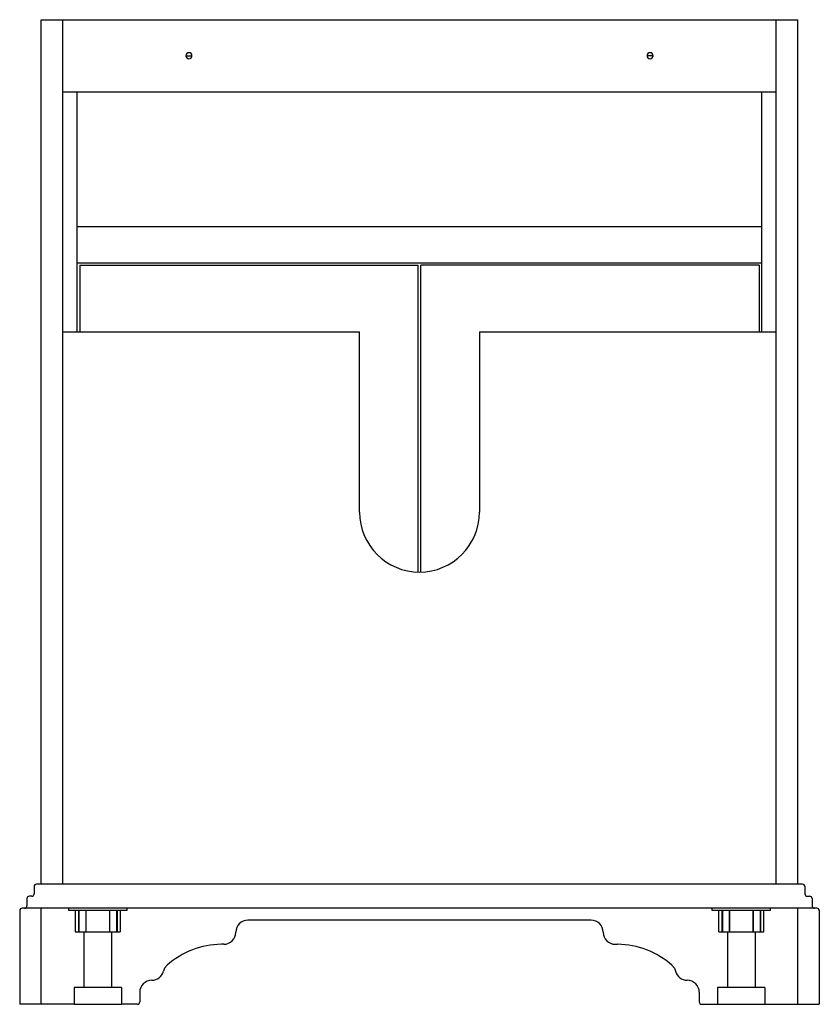
# Paper-space layout '_Back' of a CAD drawing. Units: millimetres. Extents: x -325 to 325, y -76 to 724.
import ezdxf

# ---------------------------------------------------------------- set-up
doc = ezdxf.new("R2010")
doc.units = ezdxf.units.MM

psp = doc.layouts.new('_Back')

# ---------------------------------------------------------------- linework, layer by layer
at = {"color": 7, "linetype": 'Continuous', "lineweight": 25}
for p, q in [((-307.43, 21.47), (-307.43, 724.17)), ((-307.43, 724.17), (307.43, 724.17)), ((-289.86, 21.47), (-289.86, 724.17)), ((289.86, 21.47), (289.86, 724.17)), ((307.43, 21.47), (307.43, 724.17)), ((-189.83, 694.89), (-184.95, 694.89)), ((189.83, 694.89), (184.95, 694.89)), ((-289.86, 665.61), (289.86, 665.61)), ((-278.15, 470.42), (-278.15, 665.61)), ((278.15, 470.42), (278.15, 665.61)), ((278.15, 555.81), (-278.15, 555.81)), ((-278.15, 526.54), (278.15, 526.54)), ((-276.2, 524.58), (-0.98, 524.58)), ((-276.2, 524.58), (-276.2, 470.42)), ((-0.98, 275.29), (-0.98, 524.58)), ((0.98, 275.28), (0.98, 524.58)), ((276.2, 524.58), (0.98, 524.58)), ((276.2, 524.58), (276.2, 470.42)), ((-289.86, 470.42), (-48.8, 470.42)), ((-48.8, 324.02), (-48.8, 470.42)), ((48.8, 470.42), (289.86, 470.42)), ((48.8, 470.42), (48.8, 324.02)), ((-313.29, 19.52), (-313.29, 13.66)), ((311.33, 21.47), (-311.33, 21.47)), ((313.29, 19.52), (313.29, 13.66)), ((-319.14, 9.76), (-319.14, 3.9)), ((-315.24, 11.71), (-317.19, 11.71)), ((315.24, 11.71), (317.19, 11.71)), ((319.14, 9.76), (319.14, 3.9)), ((323.05, 1.95), (-323.05, 1.95)), ((-307.43, -76.13), (-307.43, 1.95)), ((-285.37, 1.95), (-285.37, 0.35)), ((-285.36, 0.35), (-237.76, 0.35)), ((-279.97, 0.35), (-279.97, -17.26)), ((-277.25, 0.35), (-277.25, -17.26)), ((-276.89, 0.35), (-276.89, -17.26)), ((-271.3, 0.35), (-271.3, -17.26)), ((-271.19, 0.35), (-271.19, -17.26)), ((-251.93, 0.35), (-251.93, -17.26)), ((-251.82, -17.26), (-251.82, 0.35)), ((-246.23, 0.35), (-246.23, -17.26)), ((-245.87, 0.35), (-245.87, -17.26)), ((-243.15, -17.26), (-243.15, 0.35)), ((-237.75, 0.35), (-237.75, 1.95)), ((237.75, 1.95), (237.75, 0.35)), ((237.76, 0.35), (285.36, 0.35)), ((243.15, 0.35), (243.15, -17.26)), ((245.87, 0.35), (245.87, -17.26)), ((246.23, 0.35), (246.23, -17.26)), ((251.82, 0.35), (251.82, -17.26)), ((251.93, 0.35), (251.93, -17.26)), ((271.19, 0.35), (271.19, -17.26)), ((271.3, -17.26), (271.3, 0.35)), ((276.89, 0.35), (276.89, -17.26)), ((277.25, 0.35), (277.25, -17.26)), ((279.97, -17.26), (279.97, 0.35)), ((285.37, 0.35), (285.37, 1.95)), ((307.43, -76.13), (307.43, 1.95)), ((-325, 0), (-325, -76.13)), ((139.56, -7.81), (-139.56, -7.81)), ((325, 0), (325, -76.13)), ((-279.92, -17.26), (-271.5, -17.26)), ((-272.76, -17.26), (-272.76, -62.52)), ((-271.19, -17.26), (-251.93, -17.26)), ((-251.61, -17.26), (-243.24, -17.26)), ((-250.36, -17.26), (-250.36, -62.52)), ((243.2, -17.26), (251.62, -17.26)), ((250.36, -17.26), (250.36, -62.52)), ((251.93, -17.26), (271.19, -17.26)), ((271.51, -17.26), (279.88, -17.26)), ((272.76, -17.26), (272.76, -62.52)), ((-159.08, -27.33), (-161.04, -27.33)), ((159.08, -27.33), (161.04, -27.33)), ((-280.77, -62.52), (-280.77, -76.13)), ((-242.35, -62.52), (-280.77, -62.52)), ((-242.35, -62.52), (-242.35, -76.13)), ((242.35, -62.52), (242.35, -76.13)), ((280.77, -62.52), (242.35, -62.52)), ((280.77, -62.52), (280.77, -76.13)), ((-227.4, -66.37), (-227.4, -74.17)), ((227.4, -66.37), (227.4, -74.17)), ((-281.12, -76.13), (-325, -76.13)), ((-280.77, -76.13), (-242.35, -76.13)), ((-229.35, -76.13), (-242, -76.13)), ((229.35, -76.13), (242, -76.13)), ((242.35, -76.13), (280.77, -76.13)), ((281.12, -76.13), (325, -76.13))]:
    psp.add_line(p, q, dxfattribs=at)
at = {"color": 7, "linetype": 'Continuous', "lineweight": 25, "flags": 128}
for points in [[(-205.17, -44.33), (-207.23, -46.87), (-208.18, -49.25)], [(205.17, -44.33), (207.23, -46.87), (208.18, -49.25)]]:
    psp.add_lwpolyline(points, dxfattribs=at)
at = {"color": 7, "linetype": 'Continuous', "lineweight": 25}
for centre, radius, start, end in [((-187.39, 694.89), 2.44, 0, 180), ((187.39, 694.89), 2.44, 0, 180), ((-187.39, 694.89), 2.44, 180, 0), ((187.39, 694.89), 2.44, 180, 360), ((0, 324.02), 48.8, 180, 0), ((-311.33, 19.52), 1.95, 90, 180), ((311.33, 19.52), 1.95, 360, 90), ((-317.19, 9.76), 1.95, 90, 180), ((-315.24, 13.66), 1.95, 270, 0), ((315.24, 13.66), 1.95, 180, 270), ((317.19, 9.76), 1.95, 360, 90), ((-323.05, 0), 1.95, 90, 180), ((-321.09, 3.9), 1.95, 270, 0), ((321.09, 3.9), 1.95, 180, 270), ((323.05, 0), 1.95, 360, 90), ((-139.56, -17.57), 9.76, 90, 180), ((139.56, -17.57), 9.76, 360, 90), ((-159.08, -17.57), 9.76, 270, 0), ((159.08, -17.57), 9.76, 180, 270), ((-160.06, -95.64), 68.32, 90.82089, 131.31777), ((160.06, -95.64), 68.32, 48.68223, 89.17911), ((-217.64, -46.85), 9.76, 270, 345.73171), ((217.64, -46.85), 9.76, 194.26829, 270), ((-217.64, -66.37), 9.76, 90, 180), ((217.64, -66.37), 9.76, 360, 90), ((-229.35, -74.17), 1.95, 270, 0), ((229.35, -74.17), 1.95, 180, 270)]:
    psp.add_arc(centre, radius, start, end, dxfattribs=at)

doc.saveas('drawing.dxf')
